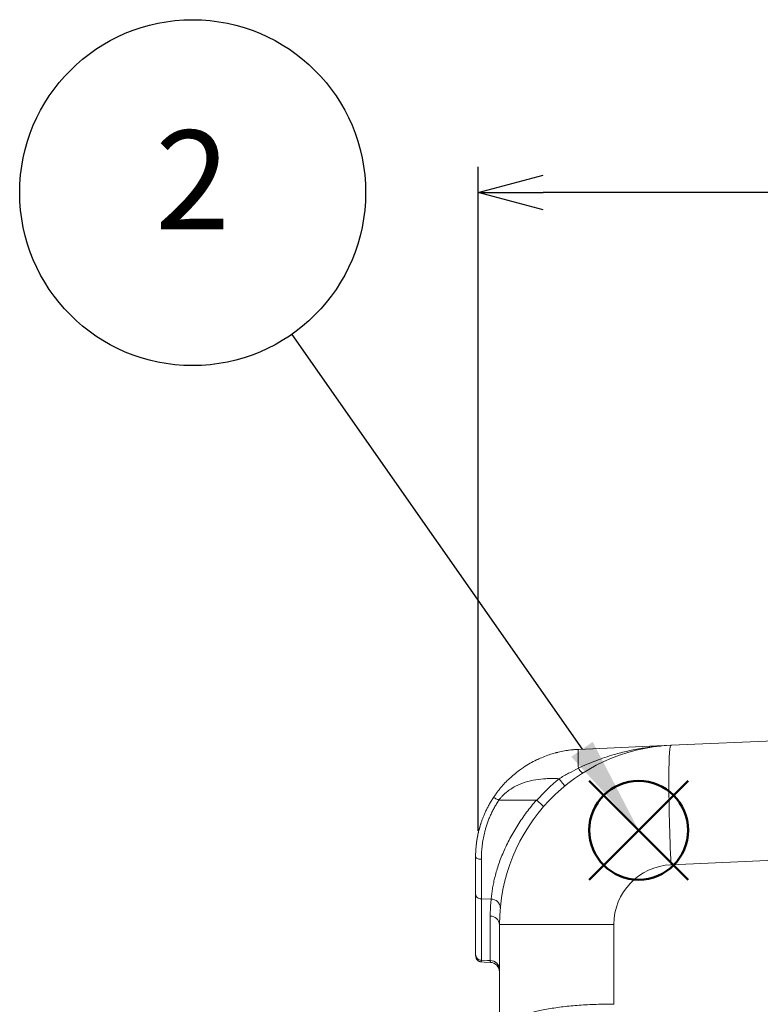
# Model space of a CAD drawing. Units: millimetres. Extents: x 0 to 4684, y 0 to 1680.
# Drawn here: x 590 to 748, y 620 to 830 of the extents above; entities that cross this region are included whole.
import ezdxf

# ---------------------------------------------------------------- set-up
doc = ezdxf.new("R2010")
doc.units = ezdxf.units.MM
doc.header["$LTSCALE"] = 6
doc.layers.add('AM_12', color=7, linetype='Continuous', lineweight=50, plot=False)
doc.layers.add('AM_5', color=3, linetype='Continuous', lineweight=25)
doc.styles.add('ACISOTS', font='isocp.shx', dxfattribs={"height": 1, "bigfont": 'extfont.shx'})
doc.styles.get("Standard").update_dxf_attribs({"font": 'ISOCP.SHX', "bigfont": 'EXTFONT.SHX'})
doc.dimstyles.new('AM_JIS$0', dxfattribs={"dimtxt": 3.5, "dimasz": 2.5, "dimexe": 1, "dimexo": 1, "dimgap": 1.5, "dimtad": 3, "dimdsep": 46, "dimtxsty": 'STANDARD', "dimblk": 'OPEN30', "dimcen": 0, "dimclrd": 256, "dimclre": 256, "dimclrt": 2, "dimadec": 0, "dimazin": 2, "dimtp": 0.1, "dimtm": 0.1, "dimtfac": 0.71, "dimtmove": 0, "dimatfit": 3, "dimldrblk": 'OPEN30', "dimfxl": 1, "dimlwd": -1, "dimlwe": -1, "dimarcsym": 0})

# ---------------------------------------------------------------- blocks, each defined once
blk = doc.blocks.new('*S43')
at = {"layer": 'AM_12', "color": 4}
for p, q in [((711.2, 646.93), (732.2, 667.93)), ((711.2, 667.93), (732.2, 646.93))]:
    blk.add_line(p, q, dxfattribs=at)
blk.add_circle((721.7, 657.43), 10.5, dxfattribs=at)
blk = doc.blocks.new('*S50')
at = {"layer": 'AM_5', "color": 3}
blk.add_line((648, 762.79), (709.66, 674.64), dxfattribs=at)
blk.add_circle((626.93, 792.91), 36.75, dxfattribs=at)
at = {"layer": 'AM_5', "color": 3, "linetype": 'Continuous'}
blk.add_trace([(707.4, 673.05), (711.93, 676.22), (721.7, 657.43)], dxfattribs=at)
at = {"layer": 'AM_5', "color": 7, "insert": (626.93, 792.91), "char_height": 21, "attachment_point": 5, "style": 'ACISOTS'}
blk.add_mtext('2', dxfattribs=at)
blk = doc.blocks.new('_Open30')
at = {"color": 0, "linetype": 'ByBlock', "lineweight": -2}
for p, q in [((-1, 0.268), (0, 0)), ((0, 0), (-1, -0.268)), ((0, 0), (-1, 0))]:
    blk.add_line(p, q, dxfattribs=at)
blk = doc.blocks.new('*D6')
at = {"layer": 'AM_5', "linetype": 'ByBlock'}
for p, q in [((687.63, 657.28), (687.63, 798.41)), ((941.63, 660.71), (941.63, 798.41)), ((927.88, 792.91), (701.38, 792.91))]:
    blk.add_line(p, q, dxfattribs=at)
at = {"layer": 'Defpoints', "color": 0}
for p in [(687.63, 792.91), (941.63, 655.21), (687.63, 651.78)]:
    blk.add_point(p, dxfattribs=at)
at = {"layer": 'AM_5', "xscale": 13.75, "yscale": 13.75, "zscale": 13.75, "rotation": 180}
blk.add_blockref('_Open30', (687.63, 792.91), dxfattribs=at)
at = {"layer": 'AM_5', "xscale": 13.75, "yscale": 13.75, "zscale": 13.75}
blk.add_blockref('_Open30', (941.63, 792.91), dxfattribs=at)
at = {"layer": 'AM_5', "color": 2, "insert": (807.19, 820.41), "char_height": 19.25, "attachment_point": 2}
blk.add_mtext('254', dxfattribs=at)

msp = doc.modelspace()

# ---------------------------------------------------------------- linework, layer by layer
at = {"color": 7, "linetype": 'Continuous', "lineweight": 15}
for p, q in [((728.57, 675.478), (868.147, 681.572)), ((708.915, 674.62), (728.57, 675.478)), ((691.978, 663.83), (692, 663.83)), ((688.197, 658.925), (688.232, 659.018)), ((688.278, 642.837), (690.347, 642.78)), ((692.132, 637.414), (716.424, 637.414)), ((692.132, 613.243), (692.132, 637.414)), ((716.424, 637.414), (716.424, 620.449))]:
    msp.add_line(p, q, dxfattribs=at)
at = {"color": 8, "linetype": 'Continuous', "lineweight": 15}
msp.add_line((867.399, 656.164), (728.57, 650.102), dxfattribs=at)
at = {"color": 7, "linetype": 'Continuous', "lineweight": 15, "flags": 128}
for points in [[(728.57, 675.478), (728.519, 675.447), (728.47, 675.359), (728.424, 675.213), (728.381, 675.011), (728.341, 674.753), (728.304, 674.439), (728.27, 674.07), (728.239, 673.647), (728.211, 673.17), (728.187, 672.642), (728.166, 672.062), (728.149, 671.433), (728.135, 670.756), (728.124, 670.032), (728.117, 669.263), (728.113, 668.45), (728.113, 667.597), (728.117, 666.703), (728.124, 665.772), (728.135, 664.806), (728.149, 663.807), (728.166, 662.776), (728.187, 661.717), (728.211, 660.632), (728.239, 659.523), (728.27, 658.392), (728.304, 657.243), (728.341, 656.078), (728.381, 654.899), (728.424, 653.709), (728.47, 652.511), (728.519, 651.308), (728.57, 650.102)], [(692, 663.83), (694.909, 663.827), (699.986, 663.822)], [(688.278, 629.832), (689.592, 629.769), (690.134, 629.744), (690.171, 629.742)], [(688.263, 629.454), (688.849, 629.427), (690.195, 629.364)]]:
    msp.add_lwpolyline(points, dxfattribs=at)
at = {"color": 7, "linetype": 'Continuous', "lineweight": 15}
for centre, radius, start, end in [((730.232, 637.414), 38.1, 92.5, 180), ((730.303, 637.414), 40.132, 129.49467, 138.89636), ((709.912, 651.782), 22.86, 161.79104, 174.0271), ((709.912, 651.782), 22.86, 174.42299, 180), ((729.124, 637.414), 12.7, 92.5, 180), ((690.43, 640.912), 1.87, 1.90526, 92.55485), ((690.239, 637.284), 1.897, 3.932, 92.05529), ((690.144, 627.754), 1.988, 1.07896, 89.22923), ((690.1, 627.335), 2.032, 0.00327, 87.34678)]:
    msp.add_arc(centre, radius, start, end, dxfattribs=at)
for points, knots in [([(690.829, 664.367), (690.896, 664.469), (691.032, 664.673), (691.244, 664.978), (691.464, 665.283), (691.692, 665.59), (691.929, 665.897), (692.175, 666.204), (692.619, 666.741), (693.307, 667.512), (694.24, 668.441), (695.259, 669.345), (696.242, 670.118), (697.37, 670.91), (698.575, 671.653), (699.863, 672.33), (701.121, 672.897), (702.331, 673.362), (703.638, 673.777), (704.928, 674.105), (706.045, 674.32), (706.931, 674.45), (707.606, 674.528), (708.266, 674.586), (708.701, 674.609), (708.915, 674.62)], [0, 0, 0, 0, 0.0165236, 0.0333106, 0.0503675, 0.0677007, 0.0853162, 0.1032198, 0.1214168, 0.1808198, 0.2452033, 0.3043007, 0.3715534, 0.4213793, 0.499546, 0.5723006, 0.6277021, 0.6945963, 0.7544333, 0.8188861, 0.8785518, 0.9102148, 0.9409844, 0.9708989, 1, 1, 1, 1]), ([(704.05, 673.867), (704.119, 673.89), (704.263, 673.936), (704.413, 673.965), (704.491, 673.979)], [0, 0, 0, 0, 0.4764469, 1, 1, 1, 1]), ([(707.834, 674.547), (707.801, 674.544), (707.762, 674.54), (707.689, 674.533), (707.65, 674.529), (707.617, 674.526)], [0, 0, 0, 0, 0.4590757, 0.5410767, 1, 1, 1, 1]), ([(708.885, 670.594), (708.867, 671.181), (708.854, 671.751), (708.838, 672.772), (708.836, 673.22), (708.843, 673.935), (708.852, 674.201), (708.878, 674.542), (708.896, 674.619), (708.915, 674.62)], [0, 0, 0, 0, 0.25, 0.25, 0.5, 0.5, 0.75, 0.75, 1, 1, 1, 1]), ([(704.78, 668.384), (705.454, 668.775), (706.131, 669.161), (707.498, 669.903), (708.188, 670.259), (708.885, 670.594)], [0, 0, 0, 0, 0.5, 0.5, 1, 1, 1, 1]), ([(708.885, 670.594), (709.114, 670.274), (709.336, 670.003), (709.687, 669.657), (709.815, 669.582), (709.872, 669.618)], [0, 0, 0, 0, 0.5, 0.5, 1, 1, 1, 1]), ([(704.78, 668.383), (704.546, 668.392), (703.952, 668.415), (703.027, 668.423), (701.608, 668.387), (699.776, 668.208), (697.582, 667.696), (695.808, 666.963), (694.502, 666.198), (693.72, 665.623), (693.136, 665.115), (692.72, 664.708), (692.331, 664.283), (692.096, 663.982), (691.979, 663.832)], [0, 0, 0, 0, 0.0494839, 0.1262082, 0.1962262, 0.3503409, 0.5158585, 0.6723769, 0.755282, 0.8362378, 0.8779921, 0.9191079, 0.9597279, 1, 1, 1, 1]), ([(704.78, 668.384), (704.947, 668.182), (705.112, 667.98), (705.413, 667.605), (705.55, 667.432), (705.775, 667.143), (705.864, 667.026), (705.98, 666.865), (706.007, 666.821), (706.002, 666.816)], [0, 0, 0, 0, 0.25, 0.25, 0.5, 0.5, 0.75, 0.75, 1, 1, 1, 1]), ([(687.052, 651.782), (687.053, 651.9), (687.054, 652.139), (687.063, 652.505), (687.078, 652.882), (687.1, 653.269), (687.129, 653.666), (687.166, 654.073), (687.212, 654.49), (687.267, 654.916), (687.331, 655.352), (687.406, 655.797), (687.492, 656.251), (687.589, 656.714), (687.698, 657.184), (687.82, 657.663), (687.965, 658.184), (688.138, 658.754), (688.348, 659.379), (688.589, 660.031), (688.862, 660.707), (689.172, 661.406), (689.521, 662.126), (689.912, 662.863), (690.346, 663.616), (690.666, 664.114), (690.829, 664.367)], [0, 0, 0, 0, 0.0283061, 0.057204, 0.0867068, 0.1168268, 0.1475756, 0.1789639, 0.211002, 0.2436995, 0.2770655, 0.3111083, 0.3458361, 0.3812563, 0.417376, 0.454202, 0.4917406, 0.5381208, 0.5870097, 0.6384149, 0.6923429, 0.7487994, 0.8077893, 0.8693169, 0.933386, 1, 1, 1, 1]), ([(692, 663.83), (691.916, 663.703), (691.748, 663.448), (691.507, 663.061), (691.274, 662.67), (691.05, 662.275), (690.835, 661.877), (690.628, 661.476), (690.43, 661.071), (690.242, 660.663), (690.062, 660.252), (689.891, 659.837), (689.729, 659.42), (689.575, 659.001), (689.431, 658.579), (689.295, 658.155), (689.149, 657.663), (688.997, 657.102), (688.845, 656.469), (688.711, 655.83), (688.596, 655.185), (688.497, 654.534), (688.417, 653.879), (688.355, 653.222), (688.311, 652.563), (688.283, 651.905), (688.28, 651.473), (688.278, 651.256)], [0, 0, 0, 0, 0.033709, 0.0673132, 0.1008223, 0.1342457, 0.1675928, 0.2008732, 0.2340965, 0.2672725, 0.3004109, 0.3335204, 0.3666036, 0.3996636, 0.4327042, 0.4657301, 0.4987464, 0.5469989, 0.595582, 0.6445298, 0.6938802, 0.7436779, 0.7939779, 0.8447715, 0.896041, 0.9477822, 1, 1, 1, 1]), ([(690.347, 642.78), (690.363, 642.946), (690.381, 643.118), (690.421, 643.463), (690.442, 643.637), (690.51, 644.168), (690.562, 644.531), (690.683, 645.277), (690.751, 645.66), (690.907, 646.449), (690.996, 646.855), (691.2, 647.699), (691.315, 648.137), (691.569, 649.024), (691.708, 649.476), (692.016, 650.395), (692.186, 650.862), (692.553, 651.813), (692.751, 652.297), (693.383, 653.759), (693.846, 654.728), (694.86, 656.64), (695.409, 657.583), (696.588, 659.44), (697.217, 660.356), (698.547, 662.13), (699.248, 662.99), (699.986, 663.822)], [0, 0, 0, 0, 0.03125, 0.03125, 0.0625, 0.0625, 0.125, 0.125, 0.1875, 0.1875, 0.25, 0.25, 0.3125, 0.3125, 0.375, 0.375, 0.4375, 0.4375, 0.5, 0.5, 0.625, 0.625, 0.75, 0.75, 0.875, 0.875, 1, 1, 1, 1]), ([(690.829, 664.367), (690.836, 664.379), (690.866, 664.375), (690.982, 664.33), (691.069, 664.289), (691.289, 664.179), (691.421, 664.11), (691.699, 663.969), (691.843, 663.897), (691.979, 663.832)], [0, 0, 0, 0, 0.25, 0.25, 0.5, 0.5, 0.75, 0.75, 1, 1, 1, 1]), ([(699.986, 663.822), (699.999, 663.822), (700.012, 663.821), (700.025, 663.818), (700.035, 663.815), (700.045, 663.811), (700.054, 663.805), (700.057, 663.803), (700.06, 663.8), (700.063, 663.798)], [0, 0, 0, 0, 0.000039100914, 0.000039100914, 0.000039100914, 0.000071019951, 0.000071019951, 0.000071019951, 0.000082217891, 0.000082217891, 0.000082217891, 0.000082217891]), ([(700.063, 663.798), (700.162, 663.711), (700.259, 663.626), (700.449, 663.457), (700.543, 663.373), (700.721, 663.212), (700.805, 663.135), (700.962, 662.99), (701.037, 662.92), (701.168, 662.794), (701.227, 662.738), (701.329, 662.636), (701.372, 662.592), (701.439, 662.519), (701.464, 662.491), (701.495, 662.449), (701.5, 662.436), (701.497, 662.432)], [0, 0, 0, 0, 0.125, 0.125, 0.25, 0.25, 0.375, 0.375, 0.5, 0.5, 0.625, 0.625, 0.75, 0.75, 0.875, 0.875, 1, 1, 1, 1]), ([(688.278, 651.256), (688.131, 651.259), (687.974, 651.272), (687.672, 651.325), (687.528, 651.366), (687.29, 651.468), (687.197, 651.529), (687.079, 651.655), (687.052, 651.721), (687.052, 651.782)], [0, 0, 0, 0, 0.25, 0.25, 0.5, 0.5, 0.75, 0.75, 1, 1, 1, 1]), ([(687.052, 643.847), (687.052, 643.977), (687.052, 644.235), (687.052, 644.63), (687.052, 645.025), (687.052, 645.423), (687.052, 645.822), (687.052, 646.223), (687.052, 646.626), (687.052, 647.03), (687.052, 647.494), (687.052, 648.022), (687.052, 648.621), (687.052, 649.231), (687.052, 649.852), (687.052, 650.483), (687.052, 651.125), (687.052, 651.563), (687.052, 651.782)], [0, 0, 0, 0, 0.0604153, 0.1197311, 0.1779674, 0.2351451, 0.2912864, 0.3464147, 0.4005546, 0.4537323, 0.5059754, 0.5794973, 0.6518149, 0.7230559, 0.7933536, 0.862847, 0.9316798, 1, 1, 1, 1]), ([(688.278, 651.256), (688.278, 651.042), (688.278, 650.829), (688.278, 650.18), (688.278, 649.75), (688.278, 648.485), (688.278, 647.679), (688.278, 646.542), (688.278, 646.175), (688.278, 645.458), (688.278, 645.109), (688.278, 644.092), (688.278, 643.454), (688.278, 642.837)], [0.125989122, 0.125989122, 0.125989122, 0.125989122, 0.129321123, 0.129321123, 0.136243646, 0.136243646, 0.150088692, 0.150088692, 0.157011214, 0.157011214, 0.163933737, 0.163933737, 0.177778783, 0.177778783, 0.177778783, 0.177778783]), ([(688.278, 642.837), (688.131, 642.841), (687.974, 642.866), (687.672, 642.969), (687.528, 643.047), (687.29, 643.243), (687.197, 643.36), (687.079, 643.604), (687.052, 643.73), (687.052, 643.847)], [0, 0, 0, 0, 0.25, 0.25, 0.5, 0.5, 0.75, 0.75, 1, 1, 1, 1]), ([(687.052, 631.05), (687.052, 631.175), (687.052, 631.423), (687.052, 631.804), (687.052, 632.189), (687.052, 632.578), (687.052, 632.971), (687.052, 633.368), (687.052, 633.77), (687.052, 634.176), (687.052, 634.586), (687.052, 635), (687.052, 635.418), (687.052, 635.841), (687.052, 636.32), (687.052, 636.859), (687.052, 637.461), (687.052, 638.07), (687.052, 638.685), (687.052, 639.306), (687.052, 639.934), (687.052, 640.568), (687.052, 641.209), (687.052, 641.856), (687.052, 642.51), (687.052, 643.169), (687.052, 643.623), (687.052, 643.847)], [0, 0, 0, 0, 0.0421124, 0.0836417, 0.1245904, 0.1649609, 0.2047559, 0.2439781, 0.2826303, 0.3207154, 0.3582366, 0.3951971, 0.4316002, 0.4674496, 0.5027489, 0.5505207, 0.5970908, 0.6424717, 0.6866767, 0.7297201, 0.7716178, 0.8123865, 0.8520448, 0.8906126, 0.9281116, 0.9645655, 1, 1, 1, 1]), ([(688.278, 642.837), (688.278, 642.382), (688.278, 641.938), (688.278, 641.054), (688.278, 640.613), (688.278, 639.964), (688.278, 639.749), (688.278, 639.32), (688.278, 639.105), (688.278, 638.675), (688.278, 638.461), (688.278, 638.042), (688.278, 637.837), (688.278, 637.547), (688.278, 637.454), (688.278, 637.275), (688.278, 637.189), (688.278, 636.938), (688.278, 636.779), (688.278, 636.449), (688.278, 636.279), (688.278, 635.94), (688.278, 635.773), (688.278, 635.445), (688.278, 635.284), (688.278, 634.959), (688.278, 634.795), (688.278, 634.307), (688.278, 633.984), (688.278, 633.389), (688.278, 633.119), (688.278, 632.579), (688.278, 632.312), (688.278, 631.779), (688.278, 631.512), (688.278, 630.986), (688.278, 630.73), (688.278, 630.26), (688.278, 630.044), (688.278, 629.832)], [0.86806649, 0.86806649, 0.86806649, 0.86806649, 0.87826166, 0.87826166, 0.88845682, 0.88845682, 0.8935544, 0.8935544, 0.89865198, 0.89865198, 0.90374956, 0.90374956, 0.90884714, 0.90884714, 0.91139593, 0.91139593, 0.91394472, 0.91394472, 0.9190423, 0.9190423, 0.92413988, 0.92413988, 0.92923746, 0.92923746, 0.93433504, 0.93433504, 0.93943261, 0.93943261, 0.94962777, 0.94962777, 0.95982293, 0.95982293, 0.97001809, 0.97001809, 0.98021325, 0.98021325, 0.99040841, 0.99040841, 1.00000001, 1.00000001, 1.00000001, 1.00000001]), ([(690.171, 639.18), (690.171, 639.724), (690.183, 640.293), (690.224, 641.19), (690.242, 641.496), (690.287, 642.124), (690.314, 642.448), (690.347, 642.78)], [0, 0, 0, 0, 0.5, 0.5, 0.75, 0.75, 1, 1, 1, 1]), ([(690.171, 629.742), (690.171, 630.338), (690.171, 630.969), (690.171, 632.314), (690.171, 633.03), (690.171, 634.566), (690.171, 635.385), (690.171, 637.164), (690.171, 638.122), (690.171, 639.18)], [0, 0, 0, 0, 0.25, 0.25, 0.5, 0.5, 0.75, 0.75, 1, 1, 1, 1]), ([(687.052, 631.05), (687.056, 630.904), (687.063, 630.621), (687.114, 630.35), (687.181, 630.167), (687.239, 630.055), (687.309, 629.954), (687.391, 629.862), (687.484, 629.776), (687.591, 629.695), (687.703, 629.624), (687.86, 629.544), (688.052, 629.476), (688.19, 629.462), (688.263, 629.454)], [0, 0, 0, 0, 0.2257215, 0.434865, 0.5252432, 0.602252, 0.6641339, 0.7125905, 0.7507579, 0.7827297, 0.8130057, 0.8449813, 0.9181281, 1, 1, 1, 1]), ([(688.278, 629.832), (688.131, 629.836), (687.974, 629.867), (687.672, 629.991), (687.528, 630.085), (687.29, 630.321), (687.197, 630.463), (687.079, 630.757), (687.052, 630.909), (687.052, 631.05)], [0, 0, 0, 0, 0.25, 0.25, 0.5, 0.5, 0.75, 0.75, 1, 1, 1, 1]), ([(693.766, 616.577), (693.982, 616.724), (694.218, 616.863), (694.728, 617.144), (695.003, 617.283), (695.591, 617.556), (695.904, 617.69), (696.57, 617.951), (696.924, 618.079), (698.041, 618.45), (698.85, 618.678), (700.592, 619.099), (701.525, 619.295), (703.022, 619.56), (703.539, 619.644), (704.595, 619.799), (705.132, 619.87), (706.773, 620.064), (707.905, 620.169), (709.659, 620.298), (710.254, 620.336), (711.462, 620.399), (712.076, 620.422), (713.922, 620.472), (715.166, 620.476), (716.424, 620.449)], [0, 0, 0, 0, 0.0625, 0.0625, 0.125, 0.125, 0.1875, 0.1875, 0.25, 0.25, 0.375, 0.375, 0.5, 0.5, 0.5625, 0.5625, 0.625, 0.625, 0.75, 0.75, 0.8125, 0.8125, 0.875, 0.875, 1, 1, 1, 1])]:
    msp.add_open_spline(points, degree=3, knots=knots, dxfattribs=at)
at = {"color": 8, "linetype": 'Continuous', "lineweight": 15}
for points, knots in [([(708.885, 670.594), (708.885, 670.594), (709.435, 670.961), (710.761, 671.429), (712.609, 672.237), (714.529, 672.911), (716.796, 673.622), (719.427, 674.298), (722.432, 674.869), (724.749, 675.207), (726.071, 675.297), (726.371, 675.317)], [0, 0, 0, 0, 0.000003, 0.1096271, 0.2192643, 0.3301549, 0.4410529, 0.6097696, 0.7785024, 0.949632, 1, 1, 1, 1]), ([(688.278, 629.832), (688.276, 629.742), (688.271, 629.563), (688.266, 629.455), (688.264, 629.466), (688.263, 629.47)], [0, 0, 0, 0, 0.4116083, 0.8226084, 1, 1, 1, 1]), ([(690.195, 629.365), (690.192, 629.373), (690.188, 629.389), (690.18, 629.514), (690.174, 629.666), (690.171, 629.742)], [0, 0, 0, 0, 0.3204981, 0.6602496, 1, 1, 1, 1])]:
    msp.add_open_spline(points, degree=3, knots=knots, dxfattribs=at)

# ---------------------------------------------------------------- block references
at = {"layer": 'AM_12'}
msp.add_blockref('*S43', (0, 0), dxfattribs=at)
at = {"layer": 'AM_5'}
msp.add_blockref('*S50', (0, 0), dxfattribs=at)

# ---------------------------------------------------------------- dimensions: what is measured, and where the dimension line sits
dim = msp.add_linear_dim(base=(687.63, 792.908), p1=(941.63, 655.206), p2=(687.63, 651.782), dimstyle='AM_JIS$0', override={"dimscale": 5.5, "dimblk1": 'Open30', "dimblk2": 'Open30', "dimtdec": 3, "dimtzin": 0, "dimarcsym": 1}, dxfattribs=at)
dim.commit()
dim.dimension.update_dxf_attribs({"geometry": '*D6', "text_midpoint": (807.188, 792.908), "dimtype": 160})

doc.saveas('drawing.dxf')
